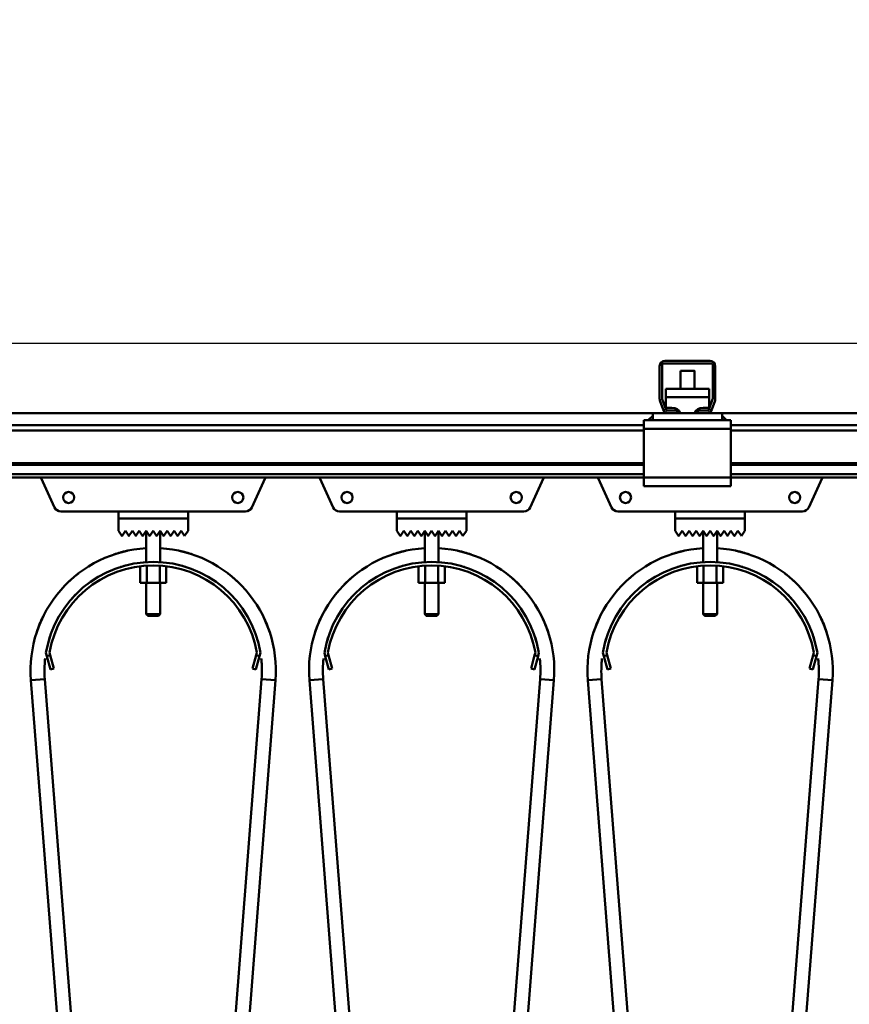
# Model space of a CAD drawing. Units: millimetres. Extents: x 0 to 23760, y -888 to 16800.
# Drawn here: x 10104 to 10581, y 13650 to 14216 of the extents above; entities that cross this region are included whole.
import ezdxf

# ---------------------------------------------------------------- set-up
doc = ezdxf.new("R2010")
doc.units = ezdxf.units.MM
doc.header["$MEASUREMENT"] = 0
doc.layers.add('(1) Shape lines', color=7, linetype='Continuous', lineweight=35)
doc.layers.add('(6) Dimensions', color=7, linetype='Continuous', lineweight=35)
doc.styles.add('Arial', font='ARIAL.TTF')
doc.dimstyles.new('Vertex Style', dxfattribs={"dimscale": 40, "dimtxt": 0.18, "dimasz": 3.6, "dimexe": 1.8, "dimexo": 0.0625, "dimgap": 1.7, "dimtad": 1, "dimdec": 1, "dimdsep": 46, "dimtxsty": 'Arial', "dimblk1": 'CLOSED', "dimblk2": 'CLOSED', "dimsah": 1, "dimcen": 0.09, "dimdle": 1.8, "dimclrd": 9, "dimclre": 9, "dimadec": 1, "dimazin": 2, "dimtfac": 0.65, "dimtdec": 4, "dimtmove": 0, "dimatfit": 3, "dimfxl": 0, "dimtolj": 1, "dimtzin": 0, "dimlwd": 25, "dimlwe": 25, "dimarcsym": 0})

# ---------------------------------------------------------------- blocks, each defined once
blk = doc.blocks.new('_Closed')
at = {"color": 0, "linetype": 'ByBlock', "lineweight": -2}
for p, q in [((-1, 0.166667), (0, 0)), ((-1, 0.166667), (-1, -0.166667)), ((0, 0), (-1, -0.166667)), ((0, 0), (-1, 0))]:
    blk.add_line(p, q, dxfattribs=at)
blk = doc.blocks.new('*D57')
at = {"layer": '(6) Dimensions', "color": 9, "lineweight": 25}
for p, q in [((13709.9, 14215.9), (11509.9, 14215.9)), ((11581.9, 12065.9), (11581.9, 14071.9)), ((9923.9, 11921.9), (11653.9, 11921.9))]:
    blk.add_line(p, q, dxfattribs=at)
at = {"layer": 'Defpoints', "color": 0}
for p in [(11581.9, 14215.9), (13829.9, 14215.9), (9803.9, 11921.9)]:
    blk.add_point(p, dxfattribs=at)
at = {"layer": '(6) Dimensions', "color": 9, "lineweight": 25, "xscale": 144, "yscale": 144, "zscale": 144}
for p, rotation in [((11581.9, 14215.9), 90), ((11581.9, 11921.9), 270)]:
    blk.add_blockref('_Closed', p, dxfattribs=dict(at, rotation=rotation))
at = {"layer": '(6) Dimensions', "color": 0, "lineweight": 35, "insert": (11449.18, 13068.9), "char_height": 140, "attachment_point": 5, "rotation": 90, "style": 'Arial'}
blk.add_mtext('\\A1;2294', dxfattribs=at)
blk = doc.blocks.new('*D68')
at = {"layer": '(6) Dimensions', "color": 9, "lineweight": 25}
for p, q in [((1875.1, 14215.9), (1875.1, 15035.06)), ((1875.1, 14359.9), (1875.1, 14503.9)), ((2632.1, 14215.9), (1803.1, 14215.9)), ((1875.1, 14215.9), (1875.1, 14029.9)), ((12272.9, 14029.9), (1803.1, 14029.9)), ((1875.1, 13885.9), (1875.1, 13741.9))]:
    blk.add_line(p, q, dxfattribs=at)
at = {"layer": 'Defpoints', "color": 0}
for p in [(2752.1, 14215.9), (1874.23, 14029.9), (12392.9, 14029.9)]:
    blk.add_point(p, dxfattribs=at)
at = {"layer": '(6) Dimensions', "color": 9, "lineweight": 25, "xscale": 144, "yscale": 144, "zscale": 144}
for p, rotation in [((1875.1, 14215.9), 270), ((1875.1, 14029.9), 90)]:
    blk.add_blockref('_Closed', p, dxfattribs=dict(at, rotation=rotation))
at = {"layer": '(6) Dimensions', "color": 0, "lineweight": 35, "insert": (1742.38, 14825.9), "char_height": 140, "attachment_point": 5, "rotation": 90, "style": 'Arial'}
blk.add_mtext('\\A1;186', dxfattribs=at)
blk = doc.blocks.new('*D69')
at = {"layer": '(6) Dimensions', "color": 9, "lineweight": 25}
for p, q in [((12272.9, 14029.9), (1803.1, 14029.9)), ((1875.1, 12915.9), (1875.1, 13885.9)), ((2632.1, 12771.9), (1803.1, 12771.9))]:
    blk.add_line(p, q, dxfattribs=at)
at = {"layer": 'Defpoints', "color": 0}
for p in [(1875.1, 14029.9), (12392.9, 14029.9), (2752.1, 12771.9)]:
    blk.add_point(p, dxfattribs=at)
at = {"layer": '(6) Dimensions', "color": 9, "lineweight": 25, "xscale": 144, "yscale": 144, "zscale": 144}
for p, rotation in [((1875.1, 14029.9), 90), ((1875.1, 12771.9), 270)]:
    blk.add_blockref('_Closed', p, dxfattribs=dict(at, rotation=rotation))
at = {"layer": '(6) Dimensions', "color": 0, "lineweight": 35, "insert": (1742.38, 13400.9), "char_height": 140, "attachment_point": 5, "rotation": 90, "style": 'Arial'}
blk.add_mtext('\\A1;1258', dxfattribs=at)
blk = doc.blocks.new('MACRO_10_6fe4f79c-e168-4559-9b32-91e2b8478324')
at = {"layer": '(1) Shape lines', "color": 7, "linetype": 'Continuous', "lineweight": 50, "ltscale": 120}
for p, q in [((-3356.6, 5606), (-3356.6, 5586.22)), ((-3328.1, 5606.5), (-3356.1, 5606.5)), ((-3355.1, 5608), (-3329.1, 5608)), ((-3327.6, 5586.22), (-3327.6, 5606)), ((-3358.1, 5586.25), (-3358.1, 5605)), ((-3346.1, 5591.92), (-3346.1, 5602.28)), ((-3346.1, 5591.92), (-3346.1, 5602.28)), ((-3338.1, 5602.28), (-3338.1, 5591.92)), ((-3338.1, 5602.28), (-3338.1, 5591.92)), ((-3326.1, 5605), (-3326.1, 5586.25)), ((-3354.6, 5591.92), (-3329.6, 5591.92)), ((-3354.6, 5591.92), (-3354.6, 5587.07)), ((-3329.6, 5587.07), (-3329.6, 5591.92)), ((-3356.01, 5579.97), (-3357.92, 5585.22)), ((-3356.57, 5586.05), (-3354.3, 5579.83)), ((-3354.6, 5587.07), (-3354.6, 5581.1)), ((-3354.6, 5587.07), (-3329.6, 5587.07)), ((-3329.9, 5579.83), (-3327.63, 5586.05)), ((-3329.6, 5581.1), (-3329.6, 5587.07)), ((-3326.28, 5585.22), (-3328.19, 5579.97)), ((-3362.1, 5578), (-5322.1, 5578)), ((-3353.19, 5578), (-3362.1, 5578)), ((-3362.1, 5574), (-3362.1, 5578)), ((-3354.6, 5581.1), (-3351.1, 5581.1)), ((-3354.6, 5580.64), (-3354.6, 5581.1)), ((-3353.83, 5579.5), (-3348.1, 5579.5)), ((-3348.1, 5578), (-3353.19, 5578)), ((-3347.24, 5579.5), (-3348.1, 5579.5)), ((-3348.1, 5579.5), (-3348.1, 5578)), ((-3336.1, 5578), (-3348.1, 5578)), ((-3336.1, 5579.5), (-3336.96, 5579.5)), ((-3336.1, 5579.5), (-3330.37, 5579.5)), ((-3336.1, 5578), (-3336.1, 5579.5)), ((-3331.01, 5578), (-3336.1, 5578)), ((-3333.1, 5581.1), (-3329.6, 5581.1)), ((-3322.1, 5578), (-3331.01, 5578)), ((-3329.6, 5580.64), (-3329.6, 5581.1)), ((-1362.1, 5578), (-3322.1, 5578)), ((-3322.1, 5574), (-3322.1, 5578)), ((-3364.6, 5574), (-3367.1, 5574)), ((-3367.1, 5574), (-3367.1, 5569)), ((-3364.6, 5574), (-3362.1, 5576.5)), ((-3362.1, 5574), (-3364.6, 5574)), ((-3322.1, 5574), (-3362.1, 5574)), ((-3322.1, 5576.5), (-3319.6, 5574)), ((-3319.6, 5574), (-3322.1, 5574)), ((-3317.1, 5574), (-3319.6, 5574)), ((-3317.1, 5574), (-3317.1, 5569)), ((-3367.1, 5571), (-4392.1, 5571)), ((-3367.1, 5568), (-4392.1, 5568)), ((-3367.1, 5569), (-3367.1, 5541)), ((-3317.1, 5569), (-3367.1, 5569)), ((-1367.1, 5571), (-3317.1, 5571)), ((-3317.1, 5541), (-3317.1, 5569)), ((-1367.1, 5568), (-3317.1, 5568)), ((-3367.1, 5549.25), (-4392.1, 5549.25)), ((-1367.1, 5549.25), (-3317.1, 5549.25)), ((-3367.1, 5548.22), (-4392.1, 5548.22)), ((-1367.1, 5548.22), (-3317.1, 5548.22)), ((-3367.1, 5542.97), (-4392.1, 5542.97)), ((-3367.1, 5541), (-4392.1, 5541)), ((-3705.79, 5523.84), (-3713.43, 5540.55)), ((-3584.77, 5540.55), (-3592.41, 5523.84)), ((-3545.79, 5523.84), (-3553.43, 5540.55)), ((-3424.77, 5540.55), (-3432.41, 5523.84)), ((-3385.79, 5523.84), (-3393.43, 5540.55)), ((-3317.1, 5541), (-3367.1, 5541)), ((-3367.1, 5541), (-3367.1, 5536)), ((-1367.1, 5542.97), (-3317.1, 5542.97)), ((-3317.1, 5541), (-3317.1, 5536)), ((-1367.1, 5541), (-3317.1, 5541)), ((-3264.77, 5540.55), (-3272.41, 5523.84)), ((-3317.1, 5536), (-3367.1, 5536)), ((-3669.1, 5521.5), (-3702.15, 5521.5)), ((-3669.1, 5521.5), (-3629.1, 5521.5)), ((-3669.1, 5517.5), (-3669.1, 5521.5)), ((-3629.1, 5521.5), (-3629.1, 5517.5)), ((-3596.05, 5521.5), (-3629.1, 5521.5)), ((-3509.1, 5521.5), (-3542.15, 5521.5)), ((-3509.1, 5517.5), (-3509.1, 5521.5)), ((-3509.1, 5521.5), (-3469.1, 5521.5)), ((-3436.05, 5521.5), (-3469.1, 5521.5)), ((-3469.1, 5521.5), (-3469.1, 5517.5)), ((-3349.1, 5521.5), (-3382.15, 5521.5)), ((-3349.1, 5521.5), (-3309.1, 5521.5)), ((-3349.1, 5517.5), (-3349.1, 5521.5)), ((-3309.1, 5521.5), (-3309.1, 5517.5)), ((-3276.05, 5521.5), (-3309.1, 5521.5)), ((-3629.1, 5517.5), (-3669.1, 5517.5)), ((-3669.1, 5510.4), (-3669.1, 5517.4)), ((-3669.1, 5517.4), (-3629.1, 5517.4)), ((-3653.1, 5517.4), (-3653.1, 5517.5)), ((-3653.1, 5517.4), (-3653.1, 5517.5)), ((-3645.1, 5517.5), (-3645.1, 5517.4)), ((-3645.1, 5517.5), (-3645.1, 5517.4)), ((-3629.1, 5517.4), (-3629.1, 5510.4)), ((-3469.1, 5517.5), (-3509.1, 5517.5)), ((-3509.1, 5517.4), (-3469.1, 5517.4)), ((-3509.1, 5510.4), (-3509.1, 5517.4)), ((-3493.1, 5517.4), (-3493.1, 5517.5)), ((-3493.1, 5517.4), (-3493.1, 5517.5)), ((-3485.1, 5517.5), (-3485.1, 5517.4)), ((-3485.1, 5517.5), (-3485.1, 5517.4)), ((-3469.1, 5517.4), (-3469.1, 5510.4)), ((-3309.1, 5517.5), (-3349.1, 5517.5)), ((-3349.1, 5510.4), (-3349.1, 5517.4)), ((-3349.1, 5517.4), (-3309.1, 5517.4)), ((-3333.1, 5517.4), (-3333.1, 5517.5)), ((-3333.1, 5517.4), (-3333.1, 5517.5)), ((-3325.1, 5517.5), (-3325.1, 5517.4)), ((-3325.1, 5517.5), (-3325.1, 5517.4)), ((-3309.1, 5517.4), (-3309.1, 5510.4)), ((-3667.18, 5507.52), (-3669.1, 5510.4)), ((-3665.1, 5510.4), (-3667.02, 5507.52)), ((-3663.18, 5507.52), (-3665.1, 5510.4)), ((-3661.1, 5510.4), (-3663.02, 5507.52)), ((-3659.18, 5507.52), (-3661.1, 5510.4)), ((-3657.1, 5510.4), (-3659.02, 5507.52)), ((-3655.18, 5507.52), (-3657.1, 5510.4)), ((-3653.1, 5510.4), (-3655.02, 5507.52)), ((-3651.18, 5507.52), (-3653.1, 5510.4)), ((-3653.1, 5492.37), (-3653.1, 5510.4)), ((-3649.1, 5510.4), (-3651.02, 5507.52)), ((-3647.18, 5507.52), (-3649.1, 5510.4)), ((-3645.1, 5510.4), (-3647.02, 5507.52)), ((-3643.18, 5507.52), (-3645.1, 5510.4)), ((-3645.1, 5510.4), (-3645.1, 5492.37)), ((-3641.1, 5510.4), (-3643.02, 5507.52)), ((-3639.18, 5507.52), (-3641.1, 5510.4)), ((-3637.1, 5510.4), (-3639.02, 5507.52)), ((-3635.18, 5507.52), (-3637.1, 5510.4)), ((-3633.1, 5510.4), (-3635.02, 5507.52)), ((-3631.1, 5507.4), (-3633.1, 5510.4)), ((-3629.1, 5510.4), (-3631.1, 5507.4)), ((-3507.18, 5507.52), (-3509.1, 5510.4)), ((-3505.1, 5510.4), (-3507.02, 5507.52)), ((-3503.18, 5507.52), (-3505.1, 5510.4)), ((-3501.1, 5510.4), (-3503.02, 5507.52)), ((-3499.18, 5507.52), (-3501.1, 5510.4)), ((-3497.1, 5510.4), (-3499.02, 5507.52)), ((-3495.18, 5507.52), (-3497.1, 5510.4)), ((-3493.1, 5510.4), (-3495.02, 5507.52)), ((-3491.18, 5507.52), (-3493.1, 5510.4)), ((-3493.1, 5492.37), (-3493.1, 5510.4)), ((-3489.1, 5510.4), (-3491.02, 5507.52)), ((-3487.18, 5507.52), (-3489.1, 5510.4)), ((-3485.1, 5510.4), (-3487.02, 5507.52)), ((-3483.18, 5507.52), (-3485.1, 5510.4)), ((-3485.1, 5510.4), (-3485.1, 5492.37)), ((-3481.1, 5510.4), (-3483.02, 5507.52)), ((-3479.18, 5507.52), (-3481.1, 5510.4)), ((-3477.1, 5510.4), (-3479.02, 5507.52)), ((-3475.18, 5507.52), (-3477.1, 5510.4)), ((-3473.1, 5510.4), (-3475.02, 5507.52)), ((-3471.1, 5507.4), (-3473.1, 5510.4)), ((-3469.1, 5510.4), (-3471.1, 5507.4)), ((-3347.18, 5507.52), (-3349.1, 5510.4)), ((-3345.1, 5510.4), (-3347.02, 5507.52)), ((-3343.18, 5507.52), (-3345.1, 5510.4)), ((-3341.1, 5510.4), (-3343.02, 5507.52)), ((-3339.18, 5507.52), (-3341.1, 5510.4)), ((-3337.1, 5510.4), (-3339.02, 5507.52)), ((-3335.18, 5507.52), (-3337.1, 5510.4)), ((-3333.1, 5510.4), (-3335.02, 5507.52)), ((-3331.18, 5507.52), (-3333.1, 5510.4)), ((-3333.1, 5492.37), (-3333.1, 5510.4)), ((-3329.1, 5510.4), (-3331.02, 5507.52)), ((-3327.18, 5507.52), (-3329.1, 5510.4)), ((-3325.1, 5510.4), (-3327.02, 5507.52)), ((-3323.18, 5507.52), (-3325.1, 5510.4)), ((-3325.1, 5510.4), (-3325.1, 5492.37)), ((-3321.1, 5510.4), (-3323.02, 5507.52)), ((-3319.18, 5507.52), (-3321.1, 5510.4)), ((-3317.1, 5510.4), (-3319.02, 5507.52)), ((-3315.18, 5507.52), (-3317.1, 5510.4)), ((-3313.1, 5510.4), (-3315.02, 5507.52)), ((-3311.1, 5507.4), (-3313.1, 5510.4)), ((-3309.1, 5510.4), (-3311.1, 5507.4)), ((-3656.61, 5489.97), (-3656.61, 5480.5)), ((-3652.85, 5490.24), (-3652.85, 5480.5)), ((-3645.35, 5490.24), (-3645.35, 5480.5)), ((-3641.59, 5489.97), (-3641.59, 5480.5)), ((-3496.61, 5489.97), (-3496.61, 5480.5)), ((-3492.85, 5490.24), (-3492.85, 5480.5)), ((-3485.35, 5490.24), (-3485.35, 5480.5)), ((-3481.59, 5489.97), (-3481.59, 5480.5)), ((-3336.61, 5489.97), (-3336.61, 5480.5)), ((-3332.85, 5490.24), (-3332.85, 5480.5)), ((-3325.35, 5490.24), (-3325.35, 5480.5)), ((-3321.59, 5489.97), (-3321.59, 5480.5)), ((-3656.61, 5480.5), (-3652.85, 5480.5)), ((-3653.1, 5462.5), (-3653.1, 5480.5)), ((-3653.1, 5462.5), (-3653.1, 5480.5)), ((-3652.85, 5480.5), (-3645.35, 5480.5)), ((-3645.35, 5480.5), (-3641.59, 5480.5)), ((-3645.1, 5480.5), (-3645.1, 5462.5)), ((-3645.1, 5480.5), (-3645.1, 5462.5)), ((-3496.61, 5480.5), (-3492.85, 5480.5)), ((-3493.1, 5462.5), (-3493.1, 5480.5)), ((-3493.1, 5462.5), (-3493.1, 5480.5)), ((-3492.85, 5480.5), (-3485.35, 5480.5)), ((-3485.35, 5480.5), (-3481.59, 5480.5)), ((-3485.1, 5480.5), (-3485.1, 5462.5)), ((-3485.1, 5480.5), (-3485.1, 5462.5)), ((-3336.61, 5480.5), (-3332.85, 5480.5)), ((-3333.1, 5462.5), (-3333.1, 5480.5)), ((-3333.1, 5462.5), (-3333.1, 5480.5)), ((-3332.85, 5480.5), (-3325.35, 5480.5)), ((-3325.35, 5480.5), (-3321.59, 5480.5)), ((-3325.1, 5480.5), (-3325.1, 5462.5)), ((-3325.1, 5480.5), (-3325.1, 5462.5)), ((-3652.1, 5461.5), (-3653.1, 5462.5)), ((-3652.1, 5461.5), (-3653.1, 5462.5)), ((-3646.12, 5461.5), (-3646.11, 5461.5)), ((-3645.1, 5462.5), (-3646.1, 5461.5)), ((-3645.1, 5462.5), (-3646.1, 5461.5)), ((-3645.11, 5462.5), (-3645.13, 5462.5)), ((-3492.1, 5461.5), (-3493.1, 5462.5)), ((-3492.1, 5461.5), (-3493.1, 5462.5)), ((-3486.12, 5461.5), (-3486.11, 5461.5)), ((-3485.1, 5462.5), (-3486.1, 5461.5)), ((-3485.1, 5462.5), (-3486.1, 5461.5)), ((-3485.11, 5462.5), (-3485.13, 5462.5)), ((-3332.1, 5461.5), (-3333.1, 5462.5)), ((-3332.1, 5461.5), (-3333.1, 5462.5)), ((-3326.12, 5461.5), (-3326.11, 5461.5)), ((-3325.1, 5462.5), (-3326.1, 5461.5)), ((-3325.1, 5462.5), (-3326.1, 5461.5)), ((-3325.11, 5462.5), (-3325.13, 5462.5)), ((-3710.22, 5438.39), (-3710.74, 5440.32)), ((-3708.29, 5438.91), (-3710.22, 5438.39)), ((-3710.22, 5438.39), (-3708.15, 5430.66)), ((-3708.7, 5440.41), (-3708.29, 5438.91)), ((-3706.22, 5431.18), (-3708.29, 5438.91)), ((-3589.91, 5438.91), (-3591.98, 5431.18)), ((-3590.05, 5430.66), (-3587.98, 5438.39)), ((-3589.91, 5438.91), (-3589.5, 5440.41)), ((-3587.98, 5438.39), (-3589.91, 5438.91)), ((-3587.46, 5440.32), (-3587.98, 5438.39)), ((-3550.22, 5438.39), (-3550.74, 5440.32)), ((-3548.29, 5438.91), (-3550.22, 5438.39)), ((-3550.22, 5438.39), (-3548.15, 5430.66)), ((-3548.7, 5440.41), (-3548.29, 5438.91)), ((-3546.22, 5431.18), (-3548.29, 5438.91)), ((-3429.91, 5438.91), (-3431.98, 5431.18)), ((-3430.05, 5430.66), (-3427.98, 5438.39)), ((-3429.91, 5438.91), (-3429.5, 5440.41)), ((-3427.98, 5438.39), (-3429.91, 5438.91)), ((-3427.46, 5440.32), (-3427.98, 5438.39)), ((-3390.22, 5438.39), (-3390.74, 5440.32)), ((-3388.29, 5438.91), (-3390.22, 5438.39)), ((-3390.22, 5438.39), (-3388.15, 5430.66)), ((-3388.7, 5440.41), (-3388.29, 5438.91)), ((-3386.22, 5431.18), (-3388.29, 5438.91)), ((-3269.91, 5438.91), (-3271.98, 5431.18)), ((-3270.05, 5430.66), (-3267.98, 5438.39)), ((-3269.91, 5438.91), (-3269.5, 5440.41)), ((-3267.98, 5438.39), (-3269.91, 5438.91)), ((-3267.46, 5440.32), (-3267.98, 5438.39)), ((-3708.15, 5430.66), (-3706.22, 5431.18)), ((-3591.98, 5431.18), (-3590.05, 5430.66)), ((-3548.15, 5430.66), (-3546.22, 5431.18)), ((-3431.98, 5431.18), (-3430.05, 5430.66)), ((-3388.15, 5430.66), (-3386.22, 5431.18)), ((-3271.98, 5431.18), (-3270.05, 5430.66)), ((-3711.41, 5425.15), (-3658.81, 4749.98)), ((-3639.39, 4749.98), (-3586.79, 5425.15)), ((-3551.41, 5425.15), (-3498.81, 4749.98)), ((-3479.39, 4749.98), (-3426.79, 5425.15)), ((-3391.41, 5425.15), (-3338.81, 4749.98)), ((-3319.39, 4749.98), (-3266.79, 5425.15)), ((-3666.79, 4749.35), (-3719.39, 5424.52)), ((-3578.81, 5424.52), (-3631.41, 4749.35)), ((-3506.79, 4749.35), (-3559.39, 5424.52)), ((-3418.81, 5424.52), (-3471.41, 4749.35)), ((-3346.79, 4749.35), (-3399.39, 5424.52)), ((-3258.81, 5424.52), (-3311.41, 4749.35))]:
    blk.add_line(p, q, dxfattribs=at)
for points in [[(-3338.13, 5602.28), (-3338.1, 5602.28), (-3346.07, 5602.28)], [(-3653.1, 5462.5), (-3653.1, 5462.5), (-3653.09, 5462.5)], [(-3645.16, 5462.5), (-3653.1, 5462.5), (-3653.04, 5462.5)], [(-3652.04, 5461.5), (-3652.1, 5461.5), (-3646.15, 5461.5)], [(-3652.09, 5461.5), (-3652.1, 5461.5), (-3652.1, 5461.5)], [(-3485.16, 5462.5), (-3493.1, 5462.5), (-3493.04, 5462.5)], [(-3493.1, 5462.5), (-3493.1, 5462.5), (-3493.09, 5462.5)], [(-3492.04, 5461.5), (-3492.1, 5461.5), (-3486.15, 5461.5)], [(-3492.09, 5461.5), (-3492.1, 5461.5), (-3492.1, 5461.5)], [(-3333.1, 5462.5), (-3333.1, 5462.5), (-3333.09, 5462.5)], [(-3325.16, 5462.5), (-3333.1, 5462.5), (-3333.04, 5462.5)], [(-3332.04, 5461.5), (-3332.1, 5461.5), (-3326.15, 5461.5)], [(-3332.09, 5461.5), (-3332.1, 5461.5), (-3332.1, 5461.5)], [(-3711.41, 5425.15), (-3719.39, 5424.52), (-3719.39, 5424.52)], [(-3586.79, 5425.15), (-3578.81, 5424.52), (-3578.81, 5424.52)], [(-3551.41, 5425.15), (-3559.39, 5424.52), (-3559.39, 5424.52)], [(-3426.79, 5425.15), (-3418.81, 5424.52), (-3418.81, 5424.52)], [(-3391.41, 5425.15), (-3391.41, 5425.15), (-3399.39, 5424.52), (-3399.39, 5424.52)], [(-3391.41, 5425.15), (-3391.41, 5425.15), (-3391.41, 5425.15)], [(-3391.41, 5425.15), (-3391.41, 5425.15), (-3391.41, 5425.15)], [(-3391.41, 5425.15), (-3391.41, 5425.15), (-3391.41, 5425.15)], [(-3391.41, 5425.15), (-3391.41, 5425.15), (-3391.41, 5425.15)], [(-3391.41, 5425.15), (-3391.41, 5425.15), (-3391.41, 5425.15)], [(-3391.41, 5425.15), (-3391.41, 5425.15), (-3391.41, 5425.15)], [(-3391.41, 5425.15), (-3391.41, 5425.15), (-3391.41, 5425.15)], [(-3391.41, 5425.15), (-3391.41, 5425.15), (-3391.41, 5425.15)], [(-3266.79, 5425.15), (-3266.79, 5425.15), (-3266.79, 5425.15)], [(-3266.79, 5425.15), (-3266.79, 5425.15), (-3266.79, 5425.15)], [(-3266.79, 5425.15), (-3266.79, 5425.15), (-3266.79, 5425.15)], [(-3266.79, 5425.15), (-3266.79, 5425.15), (-3266.79, 5425.15)], [(-3266.79, 5425.15), (-3266.79, 5425.15), (-3266.79, 5425.15)], [(-3266.79, 5425.15), (-3266.79, 5425.15), (-3266.79, 5425.15)], [(-3266.79, 5425.15), (-3266.79, 5425.15), (-3266.79, 5425.15)], [(-3266.79, 5425.15), (-3266.79, 5425.15), (-3258.81, 5424.52)], [(-3266.79, 5425.15), (-3266.79, 5425.15), (-3266.79, 5425.15)], [(-3719.39, 5424.52), (-3719.39, 5424.52), (-3719.39, 5424.52)], [(-3719.39, 5424.52), (-3719.39, 5424.52), (-3719.39, 5424.52)], [(-3719.39, 5424.52), (-3719.39, 5424.52), (-3719.39, 5424.52)], [(-3578.81, 5424.52), (-3578.81, 5424.52), (-3578.81, 5424.52)], [(-3578.81, 5424.52), (-3578.81, 5424.52), (-3578.81, 5424.52)], [(-3578.81, 5424.52), (-3578.81, 5424.52), (-3578.81, 5424.52)], [(-3559.39, 5424.52), (-3559.39, 5424.52), (-3559.39, 5424.52)], [(-3559.39, 5424.52), (-3559.39, 5424.52), (-3559.39, 5424.52)], [(-3559.39, 5424.52), (-3559.39, 5424.52), (-3559.39, 5424.52)], [(-3418.81, 5424.52), (-3418.81, 5424.52), (-3418.81, 5424.52)], [(-3418.81, 5424.52), (-3418.81, 5424.52), (-3418.81, 5424.52)], [(-3418.81, 5424.52), (-3418.81, 5424.52), (-3418.81, 5424.52)], [(-3399.39, 5424.52), (-3399.39, 5424.52), (-3399.39, 5424.52)], [(-3399.39, 5424.52), (-3399.39, 5424.52), (-3399.39, 5424.52)], [(-3399.39, 5424.52), (-3399.39, 5424.52), (-3399.39, 5424.52)]]:
    blk.add_lwpolyline(points, dxfattribs=at)
for centre in [(-3697.7, 5529.5), (-3600.5, 5529.5), (-3537.7, 5529.5), (-3440.5, 5529.5), (-3377.7, 5529.5), (-3280.5, 5529.5)]:
    blk.add_circle(centre, 3.2, dxfattribs=at)
for centre, radius, start, end in [((-3355.1, 5605), 3, 90, 180), ((-3356.1, 5606), 0.5, 90, 180), ((-3329.1, 5605), 3, 0, 90), ((-3328.1, 5606), 0.5, 0, 90), ((-3355.1, 5586.25), 3, 180, 200), ((-3356.1, 5586.22), 0.5, 180, 200), ((-3328.1, 5586.22), 0.5, 340, 0), ((-3329.1, 5586.25), 3, 340, 0), ((-3353.19, 5581), 3, 200, 270), ((-3353.83, 5580), 0.5, 200, 270), ((-3331.01, 5581), 3, 270, 340), ((-3330.37, 5580), 0.5, 270, 340), ((-3710.7, 5541.8), 3, 195.5204, 204.565), ((-3587.5, 5541.8), 3, 335.435, 344.4796), ((-3550.7, 5541.8), 3, 195.5204, 204.565), ((-3427.5, 5541.8), 3, 335.435, 344.4796), ((-3390.7, 5541.8), 3, 195.5204, 204.565), ((-3267.5, 5541.8), 3, 335.435, 344.4796), ((-3702.15, 5525.5), 4, 204.565, 270), ((-3596.05, 5525.5), 4, 270, 335.435), ((-3542.15, 5525.5), 4, 204.565, 270), ((-3436.05, 5525.5), 4, 270, 335.435), ((-3382.15, 5525.5), 4, 204.565, 270), ((-3276.05, 5525.5), 4, 270, 335.435), ((-3667.1, 5507.58), 0.1, 213.6901, 326.3099), ((-3663.1, 5507.58), 0.1, 213.6901, 326.3099), ((-3659.1, 5507.58), 0.1, 213.6901, 326.3099), ((-3655.1, 5507.58), 0.1, 213.6901, 326.3099), ((-3651.1, 5507.58), 0.1, 213.6901, 228.0069), ((-3651.1, 5507.58), 0.1, 213.6901, 326.3099), ((-3651.1, 5507.58), 0.1, 235.6967, 242.1676), ((-3651.1, 5507.58), 0.1, 253.2581, 283.2962), ((-3651.1, 5507.58), 0.1, 291.8916, 297.4781), ((-3651.1, 5507.58), 0.1, 309.3188, 326.3099), ((-3647.1, 5507.58), 0.1, 213.6901, 228.1815), ((-3647.1, 5507.58), 0.1, 213.6901, 326.3099), ((-3647.1, 5507.58), 0.1, 235.8194, 242.5219), ((-3647.1, 5507.58), 0.1, 253.4452, 283.7782), ((-3647.1, 5507.58), 0.1, 291.9023, 297.8324), ((-3647.1, 5507.58), 0.1, 309.3628, 326.3099), ((-3643.1, 5507.58), 0.1, 213.6901, 326.3099), ((-3639.1, 5507.58), 0.1, 213.6901, 326.3099), ((-3635.1, 5507.58), 0.1, 213.6901, 326.3099), ((-3507.1, 5507.58), 0.1, 213.6901, 326.3099), ((-3503.1, 5507.58), 0.1, 213.6901, 326.3099), ((-3499.1, 5507.58), 0.1, 213.6901, 326.3099), ((-3495.1, 5507.58), 0.1, 213.6901, 326.3099), ((-3491.1, 5507.58), 0.1, 213.6901, 228.0069), ((-3491.1, 5507.58), 0.1, 213.6901, 326.3099), ((-3491.1, 5507.58), 0.1, 235.6967, 242.1676), ((-3491.1, 5507.58), 0.1, 253.2581, 283.2962), ((-3491.1, 5507.58), 0.1, 291.8916, 297.4781), ((-3491.1, 5507.58), 0.1, 309.3188, 326.3099), ((-3487.1, 5507.58), 0.1, 213.6901, 228.1815), ((-3487.1, 5507.58), 0.1, 213.6901, 326.3099), ((-3487.1, 5507.58), 0.1, 235.8194, 242.5219), ((-3487.1, 5507.58), 0.1, 253.4452, 283.7782), ((-3487.1, 5507.58), 0.1, 291.9023, 297.8324), ((-3487.1, 5507.58), 0.1, 309.3628, 326.3099), ((-3483.1, 5507.58), 0.1, 213.6901, 326.3099), ((-3479.1, 5507.58), 0.1, 213.6901, 326.3099), ((-3475.1, 5507.58), 0.1, 213.6901, 326.3099), ((-3347.1, 5507.58), 0.1, 213.6901, 326.3099), ((-3343.1, 5507.58), 0.1, 213.6901, 326.3099), ((-3339.1, 5507.58), 0.1, 213.6901, 326.3099), ((-3335.1, 5507.58), 0.1, 213.6901, 326.3099), ((-3331.1, 5507.58), 0.1, 213.6901, 228.0069), ((-3331.1, 5507.58), 0.1, 213.6901, 326.3099), ((-3331.1, 5507.58), 0.1, 235.6967, 242.1676), ((-3331.1, 5507.58), 0.1, 253.2581, 283.2962), ((-3331.1, 5507.58), 0.1, 291.8916, 297.4781), ((-3331.1, 5507.58), 0.1, 309.3188, 326.3099), ((-3327.1, 5507.58), 0.1, 213.6901, 228.1815), ((-3327.1, 5507.58), 0.1, 213.6901, 326.3099), ((-3327.1, 5507.58), 0.1, 235.8194, 242.5219), ((-3327.1, 5507.58), 0.1, 253.4452, 283.7782), ((-3327.1, 5507.58), 0.1, 291.9023, 297.8324), ((-3327.1, 5507.58), 0.1, 309.3628, 326.3099), ((-3323.1, 5507.58), 0.1, 213.6901, 326.3099), ((-3319.1, 5507.58), 0.1, 213.6901, 326.3099), ((-3315.1, 5507.58), 0.1, 213.6901, 326.3099), ((-3649.1, 5430), 70.5, 93.3443, 184.4546), ((-3649.1, 5430), 70.5, 102.3269, 108.7418), ((-3649.1, 5430), 70.5, 102.3269, 108.7418), ((-3649.1, 5430), 70.5, 102.3269, 108.7418), ((-3649.1, 5430), 70.5, 102.9081, 105.1021), ((-3649.1, 5430), 70.5, 102.9081, 105.1021), ((-3649.1, 5430), 70.5, 102.9081, 105.1021), ((-3649.1, 5430), 70.5, 102.9081, 105.1021), ((-3649.1, 5430), 70.5, 102.9081, 105.1021), ((-3649.1, 5430), 70.5, 355.5454, 86.6557), ((-3649.1, 5430), 70.5, 71.2582, 77.6731), ((-3649.1, 5430), 70.5, 71.2582, 77.6731), ((-3649.1, 5430), 70.5, 71.2582, 77.6731), ((-3649.1, 5430), 70.5, 74.8979, 77.0919), ((-3649.1, 5430), 70.5, 74.8979, 77.0919), ((-3649.1, 5430), 70.5, 74.8979, 77.0919), ((-3649.1, 5430), 70.5, 74.8979, 77.0919), ((-3649.1, 5430), 70.5, 74.8979, 77.0919), ((-3489.1, 5430), 70.5, 93.3443, 184.4546), ((-3489.1, 5430), 70.5, 102.3269, 108.7418), ((-3489.1, 5430), 70.5, 102.3269, 108.7418), ((-3489.1, 5430), 70.5, 102.3269, 108.7418), ((-3489.1, 5430), 70.5, 102.9081, 105.1021), ((-3489.1, 5430), 70.5, 102.9081, 105.1021), ((-3489.1, 5430), 70.5, 102.9081, 105.1021), ((-3489.1, 5430), 70.5, 102.9081, 105.1021), ((-3489.1, 5430), 70.5, 102.9081, 105.1021), ((-3489.1, 5430), 70.5, 355.5454, 86.6557), ((-3489.1, 5430), 70.5, 71.2582, 77.6731), ((-3489.1, 5430), 70.5, 71.2582, 77.6731), ((-3489.1, 5430), 70.5, 71.2582, 77.6731), ((-3489.1, 5430), 70.5, 74.8979, 77.0919), ((-3489.1, 5430), 70.5, 74.8979, 77.0919), ((-3489.1, 5430), 70.5, 74.8979, 77.0919), ((-3489.1, 5430), 70.5, 74.8979, 77.0919), ((-3489.1, 5430), 70.5, 74.8979, 77.0919), ((-3329.1, 5430), 70.5, 93.3443, 184.4546), ((-3329.1, 5430), 70.5, 102.3269, 108.7417), ((-3329.1, 5430), 70.5, 102.3269, 108.7417), ((-3329.1, 5430), 70.5, 102.3269, 108.7417), ((-3329.1, 5430), 70.5, 102.9081, 105.102), ((-3329.1, 5430), 70.5, 102.9081, 105.102), ((-3329.1, 5430), 70.5, 102.9081, 105.102), ((-3329.1, 5430), 70.5, 102.9081, 105.102), ((-3329.1, 5430), 70.5, 102.9081, 105.102), ((-3329.1, 5430), 70.5, 355.5454, 86.6557), ((-3329.1, 5430), 70.5, 71.2583, 77.6731), ((-3329.1, 5430), 70.5, 71.2583, 77.6731), ((-3329.1, 5430), 70.5, 71.2583, 77.6731), ((-3329.1, 5430), 70.5, 74.898, 77.0919), ((-3329.1, 5430), 70.5, 74.898, 77.0919), ((-3329.1, 5430), 70.5, 74.898, 77.0919), ((-3329.1, 5430), 70.5, 74.898, 77.0919), ((-3329.1, 5430), 70.5, 74.898, 77.0919), ((-3649.1, 5430), 62.5, 9.5036, 170.4964), ((-3649.1, 5430), 60.5, 9.9117, 170.0883), ((-3649.1, 5430), 62.5, 103.8355, 107.3155), ((-3649.1, 5430), 62.5, 103.8355, 107.3155), ((-3649.1, 5430), 62.5, 103.8355, 107.3155), ((-3649.1, 5430), 62.5, 103.8355, 107.3155), ((-3649.1, 5430), 62.5, 103.8355, 107.3155), ((-3649.1, 5430), 62.5, 103.8355, 107.3155), ((-3649.1, 5430), 62.5, 103.8355, 107.3155), ((-3649.1, 5430), 62.5, 103.8355, 107.3155), ((-3649.1, 5430), 62.5, 103.8355, 107.3155), ((-3649.1, 5430), 62.5, 72.6845, 76.1645), ((-3649.1, 5430), 62.5, 72.6845, 76.1645), ((-3649.1, 5430), 62.5, 72.6845, 76.1645), ((-3649.1, 5430), 62.5, 72.6845, 76.1645), ((-3649.1, 5430), 62.5, 72.6845, 76.1645), ((-3649.1, 5430), 62.5, 72.6845, 76.1645), ((-3649.1, 5430), 62.5, 72.6845, 76.1645), ((-3649.1, 5430), 62.5, 72.6845, 76.1645), ((-3649.1, 5430), 62.5, 72.6845, 76.1645), ((-3489.1, 5430), 62.5, 9.5036, 170.4964), ((-3489.1, 5430), 60.5, 9.9117, 170.0883), ((-3489.1, 5430), 62.5, 103.8355, 107.3155), ((-3489.1, 5430), 62.5, 103.8355, 107.3155), ((-3489.1, 5430), 62.5, 103.8355, 107.3155), ((-3489.1, 5430), 62.5, 103.8355, 107.3155), ((-3489.1, 5430), 62.5, 103.8355, 107.3155), ((-3489.1, 5430), 62.5, 103.8355, 107.3155), ((-3489.1, 5430), 62.5, 103.8355, 107.3155), ((-3489.1, 5430), 62.5, 103.8355, 107.3155), ((-3489.1, 5430), 62.5, 103.8355, 107.3155), ((-3489.1, 5430), 62.5, 72.6845, 76.1645), ((-3489.1, 5430), 62.5, 72.6845, 76.1645), ((-3489.1, 5430), 62.5, 72.6845, 76.1645), ((-3489.1, 5430), 62.5, 72.6845, 76.1645), ((-3489.1, 5430), 62.5, 72.6845, 76.1645), ((-3489.1, 5430), 62.5, 72.6845, 76.1645), ((-3489.1, 5430), 62.5, 72.6845, 76.1645), ((-3489.1, 5430), 62.5, 72.6845, 76.1645), ((-3489.1, 5430), 62.5, 72.6845, 76.1645), ((-3329.1, 5430), 62.5, 9.5036, 170.4964), ((-3329.1, 5430), 60.5, 9.9117, 170.0883), ((-3329.1, 5430), 62.5, 103.8355, 107.3155), ((-3329.1, 5430), 62.5, 103.8355, 107.3155), ((-3329.1, 5430), 62.5, 103.8355, 107.3155), ((-3329.1, 5430), 62.5, 103.8355, 107.3155), ((-3329.1, 5430), 62.5, 103.8355, 107.3155), ((-3329.1, 5430), 62.5, 103.8355, 107.3155), ((-3329.1, 5430), 62.5, 103.8355, 107.3155), ((-3329.1, 5430), 62.5, 103.8355, 107.3155), ((-3329.1, 5430), 62.5, 103.8355, 107.3155), ((-3329.1, 5430), 62.5, 72.6845, 76.1645), ((-3329.1, 5430), 62.5, 72.6845, 76.1645), ((-3329.1, 5430), 62.5, 72.6845, 76.1645), ((-3329.1, 5430), 62.5, 72.6845, 76.1645), ((-3329.1, 5430), 62.5, 72.6845, 76.1645), ((-3329.1, 5430), 62.5, 72.6845, 76.1645), ((-3329.1, 5430), 62.5, 72.6845, 76.1645), ((-3329.1, 5430), 62.5, 72.6845, 76.1645), ((-3329.1, 5430), 62.5, 72.6845, 76.1645), ((-3649.1, 5430), 70.5, 127.5483, 136.0247), ((-3649.1, 5430), 70.5, 127.5483, 136.0247), ((-3649.1, 5430), 70.5, 127.5483, 136.0247), ((-3649.1, 5430), 70.5, 130.7935, 131.9235), ((-3649.1, 5430), 70.5, 130.7935, 131.9235), ((-3649.1, 5430), 70.5, 130.7935, 131.9235), ((-3649.1, 5430), 70.5, 130.7935, 131.9235), ((-3649.1, 5430), 70.5, 130.7935, 131.9235), ((-3649.1, 5430), 62.5, 119.5234, 120.3751), ((-3649.1, 5430), 62.5, 59.6249, 60.4766), ((-3649.1, 5430), 70.5, 43.9753, 52.4517), ((-3649.1, 5430), 70.5, 43.9753, 52.4517), ((-3649.1, 5430), 70.5, 43.9753, 52.4517), ((-3649.1, 5430), 70.5, 48.0765, 49.2065), ((-3649.1, 5430), 70.5, 48.0765, 49.2065), ((-3649.1, 5430), 70.5, 48.0765, 49.2065), ((-3649.1, 5430), 70.5, 48.0765, 49.2065), ((-3649.1, 5430), 70.5, 48.0765, 49.2065), ((-3489.1, 5430), 70.5, 127.5483, 136.0247), ((-3489.1, 5430), 70.5, 127.5483, 136.0247), ((-3489.1, 5430), 70.5, 127.5483, 136.0247), ((-3489.1, 5430), 70.5, 130.7935, 131.9235), ((-3489.1, 5430), 70.5, 130.7935, 131.9235), ((-3489.1, 5430), 70.5, 130.7935, 131.9235), ((-3489.1, 5430), 70.5, 130.7935, 131.9235), ((-3489.1, 5430), 70.5, 130.7935, 131.9235), ((-3489.1, 5430), 62.5, 119.5234, 120.3751), ((-3489.1, 5430), 62.5, 59.6249, 60.4766), ((-3489.1, 5430), 70.5, 43.9753, 52.4517), ((-3489.1, 5430), 70.5, 43.9753, 52.4517), ((-3489.1, 5430), 70.5, 43.9753, 52.4517), ((-3489.1, 5430), 70.5, 48.0765, 49.2065), ((-3489.1, 5430), 70.5, 48.0765, 49.2065), ((-3489.1, 5430), 70.5, 48.0765, 49.2065), ((-3489.1, 5430), 70.5, 48.0765, 49.2065), ((-3489.1, 5430), 70.5, 48.0765, 49.2065), ((-3329.1, 5430), 70.5, 127.5483, 136.0246), ((-3329.1, 5430), 70.5, 127.5483, 136.0246), ((-3329.1, 5430), 70.5, 127.5483, 136.0246), ((-3329.1, 5430), 70.5, 130.7934, 131.9236), ((-3329.1, 5430), 70.5, 130.7934, 131.9236), ((-3329.1, 5430), 70.5, 130.7934, 131.9236), ((-3329.1, 5430), 70.5, 130.7934, 131.9236), ((-3329.1, 5430), 70.5, 130.7934, 131.9236), ((-3329.1, 5430), 62.5, 119.5234, 120.3751), ((-3329.1, 5430), 62.5, 59.6249, 60.4766), ((-3329.1, 5430), 70.5, 43.9754, 52.4517), ((-3329.1, 5430), 70.5, 43.9754, 52.4517), ((-3329.1, 5430), 70.5, 43.9754, 52.4517), ((-3329.1, 5430), 70.5, 48.0764, 49.2066), ((-3329.1, 5430), 70.5, 48.0764, 49.2066), ((-3329.1, 5430), 70.5, 48.0764, 49.2066), ((-3329.1, 5430), 70.5, 48.0764, 49.2066), ((-3329.1, 5430), 70.5, 48.0764, 49.2066), ((-3649.1, 5430), 62.5, 135.5567, 138.3897), ((-3649.1, 5430), 62.5, 135.5567, 138.3897), ((-3649.1, 5430), 62.5, 135.5567, 138.3897), ((-3649.1, 5430), 62.5, 135.5567, 138.3897), ((-3649.1, 5430), 62.5, 135.5567, 138.3897), ((-3649.1, 5430), 62.5, 135.5567, 138.3897), ((-3649.1, 5430), 62.5, 135.5567, 138.3897), ((-3649.1, 5430), 62.5, 135.5567, 138.3897), ((-3649.1, 5430), 62.5, 135.5567, 138.3897), ((-3649.1, 5430), 62.5, 41.6103, 44.4433), ((-3649.1, 5430), 62.5, 41.6103, 44.4433), ((-3649.1, 5430), 62.5, 41.6103, 44.4433), ((-3649.1, 5430), 62.5, 41.6103, 44.4433), ((-3649.1, 5430), 62.5, 41.6103, 44.4433), ((-3649.1, 5430), 62.5, 41.6103, 44.4433), ((-3649.1, 5430), 62.5, 41.6103, 44.4433), ((-3649.1, 5430), 62.5, 41.6103, 44.4433), ((-3649.1, 5430), 62.5, 41.6103, 44.4433), ((-3489.1, 5430), 62.5, 135.5567, 138.3897), ((-3489.1, 5430), 62.5, 135.5567, 138.3897), ((-3489.1, 5430), 62.5, 135.5567, 138.3897), ((-3489.1, 5430), 62.5, 135.5567, 138.3897), ((-3489.1, 5430), 62.5, 135.5567, 138.3897), ((-3489.1, 5430), 62.5, 135.5567, 138.3897), ((-3489.1, 5430), 62.5, 135.5567, 138.3897), ((-3489.1, 5430), 62.5, 135.5567, 138.3897), ((-3489.1, 5430), 62.5, 135.5567, 138.3897), ((-3489.1, 5430), 62.5, 41.6103, 44.4433), ((-3489.1, 5430), 62.5, 41.6103, 44.4433), ((-3489.1, 5430), 62.5, 41.6103, 44.4433), ((-3489.1, 5430), 62.5, 41.6103, 44.4433), ((-3489.1, 5430), 62.5, 41.6103, 44.4433), ((-3489.1, 5430), 62.5, 41.6103, 44.4433), ((-3489.1, 5430), 62.5, 41.6103, 44.4433), ((-3489.1, 5430), 62.5, 41.6103, 44.4433), ((-3489.1, 5430), 62.5, 41.6103, 44.4433), ((-3329.1, 5430), 62.5, 135.5567, 138.3897), ((-3329.1, 5430), 62.5, 135.5567, 138.3897), ((-3329.1, 5430), 62.5, 135.5567, 138.3897), ((-3329.1, 5430), 62.5, 135.5567, 138.3897), ((-3329.1, 5430), 62.5, 135.5567, 138.3897), ((-3329.1, 5430), 62.5, 135.5567, 138.3897), ((-3329.1, 5430), 62.5, 135.5567, 138.3897), ((-3329.1, 5430), 62.5, 135.5567, 138.3897), ((-3329.1, 5430), 62.5, 135.5567, 138.3897), ((-3329.1, 5430), 62.5, 41.6103, 44.4433), ((-3329.1, 5430), 62.5, 41.6103, 44.4433), ((-3329.1, 5430), 62.5, 41.6103, 44.4433), ((-3329.1, 5430), 62.5, 41.6103, 44.4433), ((-3329.1, 5430), 62.5, 41.6103, 44.4433), ((-3329.1, 5430), 62.5, 41.6103, 44.4433), ((-3329.1, 5430), 62.5, 41.6103, 44.4433), ((-3329.1, 5430), 62.5, 41.6103, 44.4433), ((-3329.1, 5430), 62.5, 41.6103, 44.4433), ((-3649.1, 5430), 70.5, 154.0135, 161.5694), ((-3649.1, 5430), 70.5, 154.0135, 161.5694), ((-3649.1, 5430), 70.5, 154.0135, 161.5694), ((-3649.1, 5430), 62.5, 149.4883, 150.5372), ((-3649.1, 5430), 62.5, 29.4628, 30.5117), ((-3649.1, 5430), 70.5, 18.4306, 25.9865), ((-3649.1, 5430), 70.5, 18.4306, 25.9865), ((-3649.1, 5430), 70.5, 18.4306, 25.9865), ((-3489.1, 5430), 70.5, 154.0135, 161.5694), ((-3489.1, 5430), 70.5, 154.0135, 161.5694), ((-3489.1, 5430), 70.5, 154.0135, 161.5694), ((-3489.1, 5430), 62.5, 149.4883, 150.5372), ((-3489.1, 5430), 62.5, 29.4628, 30.5117), ((-3489.1, 5430), 70.5, 18.4306, 25.9865), ((-3489.1, 5430), 70.5, 18.4306, 25.9865), ((-3489.1, 5430), 70.5, 18.4306, 25.9865), ((-3329.1, 5430), 70.5, 154.0137, 161.5693), ((-3329.1, 5430), 70.5, 154.0137, 161.5693), ((-3329.1, 5430), 70.5, 154.0137, 161.5693), ((-3329.1, 5430), 62.5, 149.4883, 150.5372), ((-3329.1, 5430), 62.5, 29.4628, 30.5117), ((-3329.1, 5430), 70.5, 18.4308, 25.9861), ((-3329.1, 5430), 70.5, 18.4308, 25.9861), ((-3329.1, 5430), 70.5, 18.4308, 25.9861), ((-3649.1, 5430), 70.5, 157.979, 160.5284), ((-3649.1, 5430), 70.5, 157.979, 160.5284), ((-3649.1, 5430), 70.5, 157.979, 160.5284), ((-3649.1, 5430), 70.5, 157.979, 160.5284), ((-3649.1, 5430), 70.5, 157.979, 160.5284), ((-3649.1, 5430), 70.5, 19.4716, 22.021), ((-3649.1, 5430), 70.5, 19.4716, 22.021), ((-3649.1, 5430), 70.5, 19.4716, 22.021), ((-3649.1, 5430), 70.5, 19.4716, 22.021), ((-3649.1, 5430), 70.5, 19.4716, 22.021), ((-3489.1, 5430), 70.5, 157.979, 160.5284), ((-3489.1, 5430), 70.5, 157.979, 160.5284), ((-3489.1, 5430), 70.5, 157.979, 160.5284), ((-3489.1, 5430), 70.5, 157.979, 160.5284), ((-3489.1, 5430), 70.5, 157.979, 160.5284), ((-3489.1, 5430), 70.5, 19.4716, 22.021), ((-3489.1, 5430), 70.5, 19.4716, 22.021), ((-3489.1, 5430), 70.5, 19.4716, 22.021), ((-3489.1, 5430), 70.5, 19.4716, 22.021), ((-3489.1, 5430), 70.5, 19.4716, 22.021), ((-3329.1, 5430), 70.5, 157.9789, 160.5284), ((-3329.1, 5430), 70.5, 157.9789, 160.5284), ((-3329.1, 5430), 70.5, 157.9789, 160.5284), ((-3329.1, 5430), 70.5, 157.9789, 160.5284), ((-3329.1, 5430), 70.5, 157.9789, 160.5284), ((-3329.1, 5430), 70.5, 19.4717, 22.021), ((-3329.1, 5430), 70.5, 19.4717, 22.021), ((-3329.1, 5430), 70.5, 19.4717, 22.021), ((-3329.1, 5430), 70.5, 19.4717, 22.021), ((-3329.1, 5430), 70.5, 19.4717, 22.021), ((-3649.1, 5430), 62.5, 161.6792, 164.6356), ((-3649.1, 5430), 62.5, 161.6792, 164.6356), ((-3649.1, 5430), 62.5, 161.6792, 164.6356), ((-3649.1, 5430), 62.5, 161.6792, 164.6356), ((-3649.1, 5430), 62.5, 161.6792, 164.6356), ((-3649.1, 5430), 62.5, 161.6792, 164.6356), ((-3649.1, 5430), 62.5, 161.6792, 164.6356), ((-3649.1, 5430), 62.5, 161.6792, 164.6356), ((-3649.1, 5430), 62.5, 161.6792, 164.6356), ((-3649.1, 5430), 62.5, 15.3644, 18.3208), ((-3649.1, 5430), 62.5, 15.3644, 18.3208), ((-3649.1, 5430), 62.5, 15.3644, 18.3208), ((-3649.1, 5430), 62.5, 15.3644, 18.3208), ((-3649.1, 5430), 62.5, 15.3644, 18.3208), ((-3649.1, 5430), 62.5, 15.3644, 18.3208), ((-3649.1, 5430), 62.5, 15.3644, 18.3208), ((-3649.1, 5430), 62.5, 15.3644, 18.3208), ((-3649.1, 5430), 62.5, 15.3644, 18.3208), ((-3489.1, 5430), 62.5, 161.6792, 164.6356), ((-3489.1, 5430), 62.5, 161.6792, 164.6356), ((-3489.1, 5430), 62.5, 161.6792, 164.6356), ((-3489.1, 5430), 62.5, 161.6792, 164.6356), ((-3489.1, 5430), 62.5, 161.6792, 164.6356), ((-3489.1, 5430), 62.5, 161.6792, 164.6356), ((-3489.1, 5430), 62.5, 161.6792, 164.6356), ((-3489.1, 5430), 62.5, 161.6792, 164.6356), ((-3489.1, 5430), 62.5, 161.6792, 164.6356), ((-3489.1, 5430), 62.5, 15.3644, 18.3208), ((-3489.1, 5430), 62.5, 15.3644, 18.3208), ((-3489.1, 5430), 62.5, 15.3644, 18.3208), ((-3489.1, 5430), 62.5, 15.3644, 18.3208), ((-3489.1, 5430), 62.5, 15.3644, 18.3208), ((-3489.1, 5430), 62.5, 15.3644, 18.3208), ((-3489.1, 5430), 62.5, 15.3644, 18.3208), ((-3489.1, 5430), 62.5, 15.3644, 18.3208), ((-3489.1, 5430), 62.5, 15.3644, 18.3208), ((-3329.1, 5430), 62.5, 161.6792, 164.6356), ((-3329.1, 5430), 62.5, 161.6792, 164.6356), ((-3329.1, 5430), 62.5, 161.6792, 164.6356), ((-3329.1, 5430), 62.5, 161.6792, 164.6356), ((-3329.1, 5430), 62.5, 161.6792, 164.6356), ((-3329.1, 5430), 62.5, 161.6792, 164.6356), ((-3329.1, 5430), 62.5, 161.6792, 164.6356), ((-3329.1, 5430), 62.5, 161.6792, 164.6356), ((-3329.1, 5430), 62.5, 161.6792, 164.6356), ((-3329.1, 5430), 62.5, 15.3644, 18.3208), ((-3329.1, 5430), 62.5, 15.3644, 18.3208), ((-3329.1, 5430), 62.5, 15.3644, 18.3208), ((-3329.1, 5430), 62.5, 15.3644, 18.3208), ((-3329.1, 5430), 62.5, 15.3644, 18.3208), ((-3329.1, 5430), 62.5, 15.3644, 18.3208), ((-3329.1, 5430), 62.5, 15.3644, 18.3208), ((-3329.1, 5430), 62.5, 15.3644, 18.3208), ((-3329.1, 5430), 62.5, 15.3644, 18.3208), ((-3649.1, 5430), 62.5, 173.6438, 184.4546), ((-3649.1, 5430), 62.5, 173.6438, 176.2577), ((-3649.1, 5430), 62.5, 173.6438, 176.2577), ((-3649.1, 5430), 62.5, 173.6438, 176.2577), ((-3649.1, 5430), 62.5, 173.6438, 176.2577), ((-3649.1, 5430), 62.5, 173.6438, 176.2577), ((-3649.1, 5430), 62.5, 173.6438, 176.2577), ((-3649.1, 5430), 62.5, 173.6438, 176.2577), ((-3649.1, 5430), 62.5, 173.6438, 176.2577), ((-3649.1, 5430), 62.5, 3.7423, 6.3562), ((-3649.1, 5430), 62.5, 355.5454, 6.3562), ((-3649.1, 5430), 62.5, 3.7423, 6.3562), ((-3649.1, 5430), 62.5, 3.7423, 6.3562), ((-3649.1, 5430), 62.5, 3.7423, 6.3562), ((-3649.1, 5430), 62.5, 3.7423, 6.3562), ((-3649.1, 5430), 62.5, 3.7423, 6.3562), ((-3649.1, 5430), 62.5, 3.7423, 6.3562), ((-3649.1, 5430), 62.5, 3.7423, 6.3562), ((-3489.1, 5430), 62.5, 173.6438, 184.4546), ((-3489.1, 5430), 62.5, 173.6438, 176.2577), ((-3489.1, 5430), 62.5, 173.6438, 176.2577), ((-3489.1, 5430), 62.5, 173.6438, 176.2577), ((-3489.1, 5430), 62.5, 173.6438, 176.2577), ((-3489.1, 5430), 62.5, 173.6438, 176.2577), ((-3489.1, 5430), 62.5, 173.6438, 176.2577), ((-3489.1, 5430), 62.5, 173.6438, 176.2577), ((-3489.1, 5430), 62.5, 173.6438, 176.2577), ((-3489.1, 5430), 62.5, 3.7423, 6.3562), ((-3489.1, 5430), 62.5, 3.7423, 6.3562), ((-3489.1, 5430), 62.5, 355.5454, 6.3562), ((-3489.1, 5430), 62.5, 3.7423, 6.3562), ((-3489.1, 5430), 62.5, 3.7423, 6.3562), ((-3489.1, 5430), 62.5, 3.7423, 6.3562), ((-3489.1, 5430), 62.5, 3.7423, 6.3562), ((-3489.1, 5430), 62.5, 3.7423, 6.3562), ((-3489.1, 5430), 62.5, 3.7423, 6.3562), ((-3329.1, 5430), 62.5, 173.6438, 184.4546), ((-3329.1, 5430), 62.5, 173.6438, 176.2578), ((-3329.1, 5430), 62.5, 173.6438, 176.2578), ((-3329.1, 5430), 62.5, 173.6438, 176.2578), ((-3329.1, 5430), 62.5, 173.6438, 176.2578), ((-3329.1, 5430), 62.5, 173.6438, 176.2578), ((-3329.1, 5430), 62.5, 173.6438, 176.2578), ((-3329.1, 5430), 62.5, 173.6438, 176.2578), ((-3329.1, 5430), 62.5, 173.6438, 176.2578), ((-3329.1, 5430), 62.5, 3.7422, 6.3562), ((-3329.1, 5430), 62.5, 3.7422, 6.3562), ((-3329.1, 5430), 62.5, 3.7422, 6.3562), ((-3329.1, 5430), 62.5, 355.5454, 6.3562), ((-3329.1, 5430), 62.5, 3.7422, 6.3562), ((-3329.1, 5430), 62.5, 3.7422, 6.3562), ((-3329.1, 5430), 62.5, 3.7422, 6.3562), ((-3329.1, 5430), 62.5, 3.7422, 6.3562), ((-3329.1, 5430), 62.5, 3.7422, 6.3562)]:
    blk.add_arc(centre, radius, start, end, dxfattribs=at)
for centre, major_axis, start_param, end_param in [((-3351.1, 5577.13), (5, 0), 0.222777, 1.570796), ((-3351.1, 5581.98), (-5, 0), 2.220777, 2.478913), ((-3333.1, 5577.13), (5, 0), 1.570796, 2.918815), ((-3333.1, 5581.98), (-5, 0), 0.662679, 0.920815)]:
    blk.add_ellipse(centre, major_axis=major_axis, ratio=0.795209, start_param=start_param, end_param=end_param, dxfattribs=at)

msp = doc.modelspace()

# ---------------------------------------------------------------- block references
at = {"color": 7, "linetype": 'ByBlock', "rotation": 360}
msp.add_blockref('MACRO_10_6fe4f79c-e168-4559-9b32-91e2b8478324', (13830, 8411.9), dxfattribs=at)

# ---------------------------------------------------------------- dimensions: what is measured, and where the dimension line sits
at = {"layer": '(6) Dimensions', "color": 7, "lineweight": 35}
for base, p1, p2, picture, middle in [((1875.1, 14029.9), (2752.1, 14215.9), (12392.9, 14029.9), '*D68', (1875.1, 14825.9)), ((11581.9, 14215.9), (9803.9, 11921.9), (13829.9, 14215.9), '*D57', (11581.9, 13068.9)), ((1875.1, 14029.9), (2752.1, 12771.9), (12392.9, 14029.9), '*D69', (1875.1, 13400.9))]:
    dim = msp.add_linear_dim(base=base, p1=p1, p2=p2, angle=90, dimstyle='Vertex Style', override={"dimtxt": 3.5, "dimexo": 3, "dimgap": 1.53125, "dimdec": 0, "dimtxsty": 'Arial', "dimcen": 0}, dxfattribs=at)
    dim.commit()
    dim.dimension.update_dxf_attribs({"geometry": picture, "text_midpoint": middle, "dimtype": 160})

doc.saveas('drawing.dxf')
